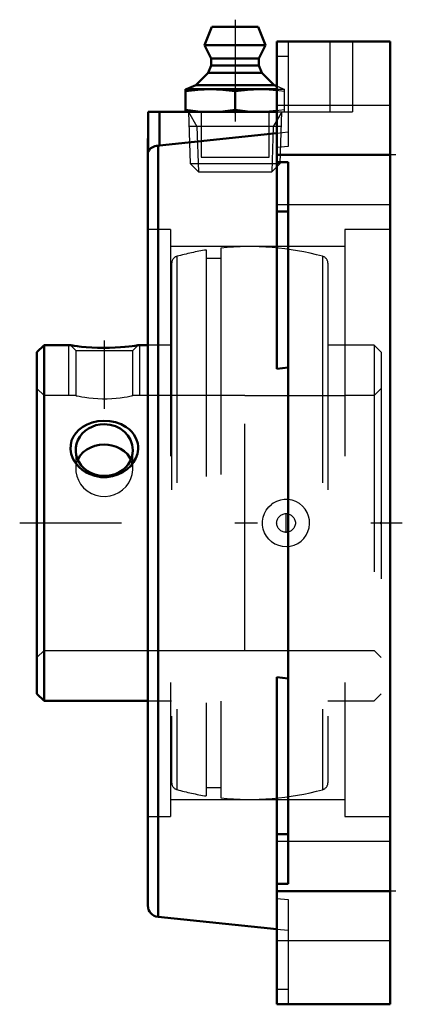
# Model space of a CAD drawing. Units: inches. Extents: x -1.64 to 0.05, y -2.12 to 2.22.
import ezdxf

# ---------------------------------------------------------------- set-up
doc = ezdxf.new("R2010")
doc.units = ezdxf.units.IN
doc.header["$MEASUREMENT"] = 0
doc.linetypes.add('Center', pattern=[1.5, 0.45, -0.5, 0.05, -0.5])
doc.linetypes.add('Dashed', pattern=[2, 1, -1])
for name, color, linetype, lineweight in [('AM_4', 7, 'Continuous', 50), ('AM_5', 3, 'Continuous', 25), ('AM_7', 7, 'Center', 25), ('AM_9', 6, 'Dashed', 25), ('ConnectionPoints', 7, 'Continuous', 50)]:
    doc.layers.add(name, color=color, linetype=linetype, lineweight=lineweight)

# ---------------------------------------------------------------- blocks, each defined once
blk = doc.blocks.new('2_405015E_Inch_0_in_124204_2')
at = {"layer": 'AM_4'}
for p, q in [((-0.7877, 2.19), (-0.82, 2.11)), ((-0.7877, 2.19), (-0.5823, 2.19)), ((-0.55, 2.11), (-0.5823, 2.19)), ((-0.82, 2.11), (-0.55, 2.11)), ((-0.82, 2.11), (-0.79, 2.05)), ((-0.58, 2.05), (-0.55, 2.11)), ((-0.79, 2.05), (-0.79, 2.02)), ((-0.79, 2.05), (-0.58, 2.05)), ((-0.58, 2.02), (-0.58, 2.05)), ((-0.79, 2.02), (-0.8038, 1.9878)), ((-0.79, 2.02), (-0.58, 2.02)), ((-0.5662, 1.9878), (-0.58, 2.02)), ((-0.8038, 1.9878), (-0.8575, 1.9333)), ((-0.8038, 1.9878), (-0.5662, 1.9878)), ((-0.5125, 1.9333), (-0.5662, 1.9878)), ((-0.9038, 1.915), (-0.5, 1.915)), ((-0.9038, 1.915), (-0.9038, 1.815)), ((-0.8575, 1.9333), (-0.8988, 1.915)), ((-0.8575, 1.9333), (-0.5125, 1.9333)), ((-0.5, 1.9278), (-0.5125, 1.9333)), ((-0.685, 1.9059), (-0.685, 1.8241))]:
    blk.add_line(p, q, dxfattribs=at)
for points in [[(-0.9038, 1.9059), (-0.8493, 1.9126), (-0.8219, 1.9144), (-0.7944, 1.915)], [(-0.7944, 1.915), (-0.767, 1.9144), (-0.7397, 1.9126), (-0.685, 1.9059)], [(-0.685, 1.9059), (-0.6306, 1.9126), (-0.6031, 1.9144), (-0.5756, 1.915)], [(-0.5756, 1.915), (-0.5337, 1.9136), (-0.5, 1.9105)], [(-0.7944, 1.815), (-0.8217, 1.8156), (-0.8491, 1.8174), (-0.9038, 1.8241)], [(-0.685, 1.8241), (-0.7394, 1.8174), (-0.7669, 1.8156), (-0.7944, 1.815)], [(-0.5756, 1.815), (-0.603, 1.8156), (-0.6303, 1.8174), (-0.685, 1.8241)], [(-0.5, 1.8195), (-0.5336, 1.8164), (-0.5756, 1.815)]]:
    blk.add_lwpolyline(points, dxfattribs=at)
at = {"layer": 'AM_5'}
for p, q in [((-0.8908, 1.815), (-0.8531, 1.7499)), ((-0.4792, 1.815), (-0.5169, 1.7499)), ((-0.4813, 1.7499), (-0.8887, 1.7499)), ((-0.8531, 1.7499), (-0.8469, 1.55)), ((-0.5169, 1.7499), (-0.5231, 1.55))]:
    blk.add_line(p, q, dxfattribs=at)
at = {"layer": 'AM_7'}
blk.add_line((-0.685, 2.222), (-0.685, 1.518), dxfattribs=at)
at = {"layer": 'AM_9'}
for p, q in [((-0.4713, 1.915), (-0.5, 1.9278)), ((-0.5, 1.915), (-0.4663, 1.915)), ((-0.4663, 1.815), (-0.4663, 1.915)), ((-0.8908, 1.815), (-0.8836, 1.5867)), ((-0.4864, 1.5867), (-0.4792, 1.815)), ((-0.8836, 1.5867), (-0.8469, 1.55)), ((-0.8836, 1.5867), (-0.4864, 1.5867)), ((-0.5231, 1.55), (-0.4864, 1.5867)), ((-0.8469, 1.55), (-0.5231, 1.55))]:
    blk.add_line(p, q, dxfattribs=at)
for points in [[(-0.5, 1.9105), (-0.4918, 1.9095), (-0.4663, 1.9059)], [(-0.4663, 1.8241), (-0.4918, 1.8205), (-0.5, 1.8195)]]:
    blk.add_lwpolyline(points, dxfattribs=at)
blk = doc.blocks.new('3_123337_0_in_124204_2')
at = {"layer": 'AM_4'}
for p, q in [((-1.5286, 0.785), (-1.56, 0.7536)), ((-1.4119, 0.785), (-1.5286, 0.785)), ((-1.5286, 0.785), (-1.5286, -0.785)), ((-1.07, 0.785), (-1.1131, 0.785)), ((-1.56, 0.7536), (-1.56, -0.7536)), ((-1.56, -0.7536), (-1.5286, -0.785)), ((-1.5286, -0.785), (-1.07, -0.785))]:
    blk.add_line(p, q, dxfattribs=at)
for points in [[(-1.1131, 0.785), (-1.1147, 0.7847), (-1.1196, 0.784), (-1.1279, 0.7827), (-1.1392, 0.7812), (-1.1535, 0.7794), (-1.1711, 0.7775), (-1.1913, 0.7757), (-1.2143, 0.7742), (-1.2392, 0.7732), (-1.2652, 0.7729), (-1.2918, 0.7734), (-1.3173, 0.7745), (-1.3419, 0.7763), (-1.3631, 0.7784), (-1.3729, 0.7795), (-1.3819, 0.7807), (-1.3956, 0.7825), (-1.4012, 0.7833), (-1.4057, 0.784), (-1.4107, 0.7848), (-1.4119, 0.785)], [(-1.1133, 0.326), (-1.1164, 0.3057), (-1.1233, 0.2861), (-1.1331, 0.2684), (-1.1457, 0.2523), (-1.1619, 0.2371), (-1.1804, 0.2243), (-1.2024, 0.2136), (-1.226, 0.2063), (-1.2519, 0.2026), (-1.2781, 0.2029), (-1.3044, 0.2076), (-1.3296, 0.2165), (-1.3451, 0.2246), (-1.3597, 0.2344), (-1.3728, 0.2457), (-1.384, 0.2577), (-1.3935, 0.2709), (-1.4012, 0.285), (-1.4085, 0.3054), (-1.4118, 0.3264), (-1.4109, 0.3456), (-1.4066, 0.3643), (-1.3989, 0.3815), (-1.3883, 0.3972), (-1.3743, 0.4119), (-1.3578, 0.4245), (-1.3376, 0.4354), (-1.3156, 0.4436), (-1.2907, 0.449), (-1.265, 0.4511), (-1.2384, 0.4496), (-1.2125, 0.4444), (-1.1879, 0.4357), (-1.1655, 0.4234), (-1.1527, 0.4136), (-1.1412, 0.4025), (-1.1315, 0.3902), (-1.1211, 0.3713), (-1.1149, 0.3508), (-1.1133, 0.3385), (-1.1133, 0.326)], [(-1.2625, 0.346), (-1.2831, 0.3447), (-1.3037, 0.3404), (-1.3225, 0.3337), (-1.3402, 0.3241), (-1.3555, 0.3123), (-1.3686, 0.2979), (-1.3785, 0.2818), (-1.3795, 0.2797)], [(-1.1454, 0.2796), (-1.1497, 0.2878), (-1.1606, 0.3031), (-1.1743, 0.3164), (-1.1908, 0.3277), (-1.2091, 0.3364), (-1.2295, 0.3425), (-1.2457, 0.3451), (-1.2625, 0.346)]]:
    blk.add_lwpolyline(points, dxfattribs=at)
for start_param, end_param in [(1.570796, 6.283185), (0, 1.570796)]:
    blk.add_ellipse((-1.2625, 0.3219), major_axis=(0.1262, 0), ratio=0.906308, start_param=start_param, end_param=end_param, dxfattribs=at)
at = {"layer": 'AM_5'}
for p, q in [((-1.4187, 0.5625), (-1.4187, 0.785)), ((-1.1062, 0.5625), (-1.1062, 0.785))]:
    blk.add_line(p, q, dxfattribs=at)
at = {"layer": 'AM_7'}
for p, q in [((-1.2625, 0.8055), (-1.2625, 0.5041)), ((-0.46, -0.0435), (-0.46, 0.0435))]:
    blk.add_line(p, q, dxfattribs=at)
at = {"layer": 'AM_9'}
for p, q in [((-0.9414, 1.1774), (-0.9414, -1.1774)), ((-0.812, 1.2053), (-0.812, -1.2053)), ((-0.748, 1.2137), (-0.748, -1.2137)), ((-0.2986, 1.1774), (-0.2986, -1.1774)), ((-0.965, 1.1465), (-0.965, -1.1465)), ((-0.748, 1.1671), (-0.812, 1.1671)), ((-0.275, 1.1465), (-0.275, -1.1465)), ((-1.4119, 0.785), (-1.3887, 0.7618)), ((-1.1363, 0.7618), (-1.1131, 0.785)), ((-0.965, 0.785), (-1.07, 0.785)), ((-0.0714, 0.785), (-0.275, 0.785)), ((-0.04, 0.7536), (-0.0714, 0.785)), ((-0.0714, 0.785), (-0.0714, -0.785)), ((-1.3887, 0.7618), (-1.3887, 0.5625)), ((-1.3887, 0.7618), (-1.1363, 0.7618)), ((-1.1363, 0.5625), (-1.1363, 0.7618)), ((-0.04, 0.7536), (-0.04, -0.7536)), ((-1.5286, 0.5625), (-1.56, 0.5939)), ((-0.04, 0.5939), (-0.0714, 0.5625)), ((-1.3887, 0.5625), (-1.5286, 0.5625)), ((-0.642, 0.5625), (-1.1363, 0.5625)), ((-0.0714, 0.5625), (-0.2, 0.5625)), ((-1.3887, 0.3219), (-1.3887, 0.2377)), ((-1.1363, 0.2377), (-1.1363, 0.3219)), ((-0.5246, -0.0817), (-0.5271, -0.0797)), ((-1.56, -0.5939), (-1.5286, -0.5625)), ((-1.5286, -0.5625), (-0.642, -0.5625)), ((-0.2, -0.5625), (-0.0714, -0.5625)), ((-0.0714, -0.5625), (-0.04, -0.5939)), ((-0.0714, -0.785), (-0.04, -0.7536)), ((-1.07, -0.785), (-0.965, -0.785)), ((-0.275, -0.785), (-0.0714, -0.785)), ((-0.812, -1.1671), (-0.748, -1.1671))]:
    blk.add_line(p, q, dxfattribs=at)
for points in [[(-1.3887, 0.5625), (-1.387, 0.5621), (-1.3818, 0.561), (-1.3735, 0.5593), (-1.3619, 0.5571), (-1.3478, 0.5548), (-1.3308, 0.5524), (-1.3122, 0.5504), (-1.2915, 0.5489), (-1.2708, 0.5482), (-1.2494, 0.5483), (-1.2293, 0.5492), (-1.2095, 0.5507), (-1.1917, 0.5527), (-1.1753, 0.5551), (-1.1614, 0.5574), (-1.15, 0.5596), (-1.142, 0.5612), (-1.1374, 0.5623), (-1.1363, 0.5625)], [(-1.3795, 0.2797), (-1.3853, 0.2637), (-1.3884, 0.2453), (-1.3887, 0.2377)], [(-1.1363, 0.2377), (-1.1374, 0.253), (-1.142, 0.2713), (-1.1454, 0.2796)], [(-1.3887, 0.2377), (-1.388, 0.2258), (-1.3842, 0.2072), (-1.377, 0.1887), (-1.3669, 0.1716), (-1.3537, 0.1557), (-1.3379, 0.1422), (-1.3196, 0.1309), (-1.3001, 0.123), (-1.2788, 0.1183), (-1.2581, 0.1174), (-1.237, 0.1199), (-1.2174, 0.1256), (-1.1985, 0.1347), (-1.1816, 0.1464), (-1.1665, 0.1609), (-1.1542, 0.1774), (-1.1447, 0.1959), (-1.1388, 0.2147), (-1.1364, 0.2345), (-1.1363, 0.2377)], [(-0.5246, -0.0817), (-0.5099, -0.0914), (-0.4938, -0.0985), (-0.4767, -0.1028), (-0.4592, -0.1042), (-0.4415, -0.1025), (-0.4245, -0.0979), (-0.4084, -0.0905), (-0.3938, -0.0804), (-0.3811, -0.068), (-0.3708, -0.0537), (-0.363, -0.038), (-0.358, -0.0211), (-0.3559, -0.0038), (-0.3567, 0.0137), (-0.3605, 0.0307), (-0.3669, 0.0468), (-0.376, 0.0616), (-0.3874, 0.0747), (-0.4009, 0.0858), (-0.4161, 0.0945), (-0.4326, 0.1005), (-0.4498, 0.1037), (-0.4675, 0.1039), (-0.485, 0.1011), (-0.5017, 0.0954), (-0.5173, 0.087), (-0.5246, 0.0817)], [(-0.5271, -0.0797), (-0.5362, -0.071), (-0.5461, -0.0586), (-0.5546, -0.0434), (-0.5604, -0.027), (-0.5635, -0.0098), (-0.5637, 0.0077), (-0.5609, 0.025), (-0.5553, 0.0416), (-0.5471, 0.0571), (-0.5363, 0.0709), (-0.5246, 0.0817)]]:
    blk.add_lwpolyline(points, dxfattribs=at)
blk.add_circle((-0.46, 0), 0.0414, dxfattribs=at)
for centre, radius, start, end in [((-0.62, 0), 1.2204, 74.73, 96.0202), ((-0.933, 1.1465), 0.032, 105.27, 180), ((-0.62, 0), 1.2204, 99.0513, 105.27), ((-0.307, 1.1465), 0.032, 0, 74.73), ((-0.46, 0), 0.1042, 357.5148, 8.7892), ((-0.933, -1.1465), 0.032, 180, 254.73), ((-0.307, -1.1465), 0.032, 285.27, 0), ((-0.62, 0), 1.2204, 254.73, 260.9487), ((-0.62, 0), 1.2205, 263.9798, 285.27)]:
    blk.add_arc(centre, radius, start, end, dxfattribs=at)
blk = doc.blocks.new('4_124204H_0_in_124204_2')
at = {"layer": 'AM_4'}
for p, q in [((-0.5, 2.125), (0, 2.125)), ((-0.5, 0.6808), (-0.5, 2.125)), ((0, -2.125), (0, 2.125)), ((-1.069, 1.815), (-0.5, 1.815)), ((-1.069, 1.815), (-1.069, 1.6385)), ((-1.019, 1.815), (-1.019, 1.6662)), ((-1.019, 1.6662), (-0.5, 1.7215)), ((-1.07, 1.6892), (-1.07, -1.6892)), ((-1.0251, 1.6656), (-1.019, 1.6662)), ((-1.0251, 1.6656), (-1.0251, -1.739)), ((-0.5, 1.625), (0, 1.625)), ((-0.45, 1.5934), (-0.5, 1.5934)), ((-0.45, -1.5934), (-0.45, 1.5934)), ((-0.45, 1.3745), (-0.5, 1.3745)), ((-0.5, 0.6808), (-0.45, 0.6864)), ((-0.45, -0.6864), (-0.5, -0.6808)), ((-0.5, -2.125), (-0.5, -0.6808)), ((-0.45, -1.3745), (-0.5, -1.3745)), ((-0.5, -1.5934), (-0.45, -1.5934)), ((-0.5, -1.625), (0, -1.625)), ((-1.0251, -1.739), (-0.5, -1.7926)), ((-0.5, -2.125), (0, -2.125))]:
    blk.add_line(p, q, dxfattribs=at)
blk.add_lwpolyline([(-1.0251, 1.6656), (-1.0324, 1.6647), (-1.0394, 1.663), (-1.0456, 1.6607), (-1.0513, 1.6579), (-1.0566, 1.6542), (-1.061, 1.6503), (-1.065, 1.6452), (-1.0677, 1.6405), (-1.0686, 1.6386), (-1.0689, 1.6381), (-1.069, 1.6385)], dxfattribs=at)
for centre, start, end in [((-1.02, 1.6892), 168.5217, 180), ((-1.02, -1.6892), 180, 264.1635)]:
    blk.add_arc(centre, 0.05, start, end, dxfattribs=at)
at = {"layer": 'AM_7'}
for p, q in [((0.025, 1.625), (-0.525, 1.625)), ((-1.636, 0), (0.0535, 0)), ((0.025, -1.625), (-0.525, -1.625))]:
    blk.add_line(p, q, dxfattribs=at)
at = {"layer": 'AM_9'}
for p, q in [((-0.45, 2.125), (-0.45, 1.6616)), ((-0.2667, 2.125), (-0.2667, 1.815)), ((-0.1667, 2.125), (-0.1667, 1.815)), ((-0.45, 2.0589), (-0.5, 2.0589)), ((0, 1.8438), (-0.5, 1.8438)), ((-0.835, 1.815), (-0.835, 1.615)), ((-0.535, 1.615), (-0.535, 1.815)), ((-0.5, 1.815), (-0.1667, 1.815)), ((-0.5, 1.7215), (-0.45, 1.7268)), ((-0.45, 1.6616), (-0.5, 1.6583)), ((-0.835, 1.615), (-0.535, 1.615)), ((-0.5, 1.4062), (0, 1.4062)), ((-0.97, 1.2954), (-1.07, 1.2954)), ((-0.97, 1.2954), (-0.97, -1.2954)), ((0, 1.2954), (-0.2, 1.2954)), ((-0.2, 1.2954), (-0.2, -1.2954)), ((-0.2, 1.2205), (-0.97, 1.2205)), ((-0.642, 0.5625), (-0.2, 0.5625)), ((-0.642, -0.5625), (-0.642, 0.5625)), ((-0.642, -0.5625), (-0.2, -0.5625)), ((-0.97, -1.2205), (-0.2, -1.2205)), ((-1.07, -1.2954), (-0.97, -1.2954)), ((-0.2, -1.2954), (0, -1.2954)), ((0, -1.4062), (-0.5, -1.4062)), ((-0.5, -1.6583), (-0.45, -1.6616)), ((-0.45, -1.6616), (-0.45, -2.125)), ((-0.5, -1.7926), (-0.45, -1.7978)), ((-0.5, -1.8438), (0, -1.8438)), ((-0.45, -2.0589), (-0.5, -2.0589))]:
    blk.add_line(p, q, dxfattribs=at)
blk.add_lwpolyline([(-1.069, 1.6385), (-1.0689, 1.6382), (-1.0683, 1.6394), (-1.0682, 1.6394)], dxfattribs=at)
blk = doc.blocks.new('1_124204_2')
for name in ['2_405015E_Inch_0_in_124204_2', '4_124204H_0_in_124204_2', '3_123337_0_in_124204_2']:
    blk.add_blockref(name, (0, 0))

msp = doc.modelspace()

# ---------------------------------------------------------------- linework, layer by layer
at = {"layer": 'ConnectionPoints'}
for p in [(-0.685, 1.815), (-1.56, 0), (-1.56, 0), (-0.04, 0)]:
    msp.add_point(p, dxfattribs=at)

# ---------------------------------------------------------------- block references
msp.add_blockref('1_124204_2', (0, 0))

doc.saveas('drawing.dxf')
